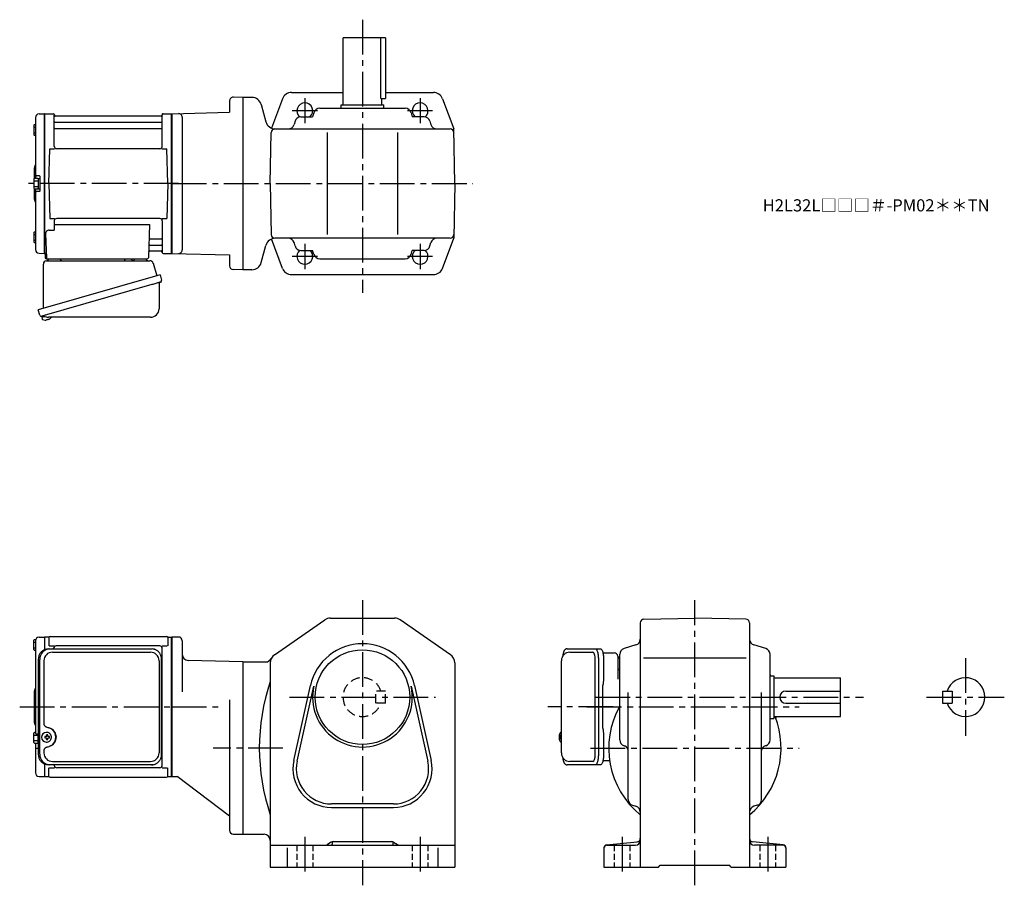
# Model space of a CAD drawing. Extents: x 160 to 971, y 73 to 786.
import ezdxf

# ---------------------------------------------------------------- set-up
doc = ezdxf.new("R2010")
doc.units = 0
doc.header["$LTSCALE"] = 3
doc.header["$MEASUREMENT"] = 0
for name, pattern in [('HIDDEN', [3.75, 2.5, -1.25]), ('HIDDEN2', [4.7625, 3.175, -1.5875]), ('PHANTOM', [2.5, 1.25, -0.25, 0.25, -0.25, 0.25, -0.25]), ('sekkei(A2)', [14.2875, 9.525, -1.5875, 1.5875, -1.5875]), ('sekkei_H', [2.38125, 1.5875, -0.79375])]:
    doc.linetypes.add(name, pattern=pattern)
doc.layers.get('0').update_dxf_attribs({"linetype": 'CONTINUOUS'})
for name, color, linetype in [('CENTER', 3, 'sekkei(A2)'), ('HIDDEN', 1, 'HIDDEN'), ('HIDS', 1, 'HIDDEN2'), ('PHANTOM', 2, 'PHANTOM')]:
    doc.layers.add(name, color=color, linetype=linetype)
doc.layers.add('TITLE', color=4, linetype='CONTINUOUS', plot=False)
doc.styles.get("Standard").update_dxf_attribs({"font": 'simplex.shx', "bigfont": 'extfont.shx'})

msp = doc.modelspace()

# ---------------------------------------------------------------- linework, layer by layer
for p, q in [((426, 716), (426, 771)), ((461, 771), (426, 771)), ((457.2, 721), (457.2, 771)), ((461, 771), (461, 721)), ((383.55, 726), (426, 726)), ((461, 726), (500.45, 726)), ((332.5, 719.21), (332.5, 709.74)), ((343.5, 722), (335.58, 722.21)), ((350.9, 722), (343.5, 722)), ((343.5, 722), (343.5, 580)), ((358.62, 716.07), (362.41, 701.93)), ((376.06, 720.8), (367.02, 696.63)), ((424.5, 713), (424.5, 716)), ((424.5, 716), (459.5, 716)), ((457.2, 721), (461, 721)), ((458, 716), (458, 721)), ((459.5, 713), (459.5, 716)), ((507.94, 720.8), (517.22, 696)), ((175.42, 708.38), (179.8, 708.49)), ((179.8, 708.49), (180, 708.3)), ((180.3, 708.5), (180, 708.33)), ((180, 593.67), (180, 708.33)), ((180, 708.3), (180, 593.7)), ((180.3, 708.5), (187.16, 708.5)), ((180.3, 593.5), (180.3, 708.5)), ((188, 681.75), (188, 707.74)), ((188.15, 707.67), (188.28, 706.91)), ((276.23, 706.5), (188.77, 706.5)), ((276.86, 707.67), (276.72, 706.91)), ((277, 681.75), (277, 707.74)), ((277.84, 708.5), (284.7, 708.5)), ((284.7, 708.5), (285, 708.33)), ((284.7, 593.5), (284.7, 708.5)), ((285, 708.5), (332.5, 709.74)), ((285, 708.5), (285, 593.5)), ((401.95, 709.41), (400.94, 706)), ((406.74, 713), (477.26, 713)), ((482.06, 709.41), (483.06, 706)), ((171.2, 699.07), (171.2, 691.27)), ((171.7, 699.57), (172.5, 699.57)), ((172.5, 705.38), (172.5, 655.4)), ((188.5, 701.67), (276.5, 701.67)), ((293.5, 705.64), (293.5, 596.36)), ((386.46, 702.39), (385.65, 699.61)), ((391.26, 706), (400.94, 706)), ((492.75, 706), (483.06, 706)), ((497.55, 702.39), (498.36, 699.61)), ((171.2, 697.47), (172.5, 697.47)), ((171.2, 692.87), (172.5, 692.87)), ((171.7, 690.77), (172.5, 690.77)), ((188.5, 696.43), (276.5, 696.43)), ((366, 651), (366.74, 693.05)), ((369.73, 696), (514.27, 696)), ((384.6, 696), (384.6, 695.99)), ((413, 693), (413, 609)), ((471, 693), (471, 609)), ((499.4, 696), (499.4, 695.99)), ((518, 651), (517.22, 696)), ((183.5, 651), (184.25, 679.75)), ((184.25, 679.75), (188.29, 679.75)), ((275, 679.75), (190, 679.75)), ((276.72, 679.75), (280.75, 679.75)), ((281.5, 651), (280.75, 679.75)), ((171.5, 663.68), (171.5, 655.36)), ((175.7, 657.5), (173.5, 657.5)), ((171.2, 654.9), (171.2, 647.1)), ((171.2, 653.3), (174.7, 653.3)), ((171.7, 655.4), (174.2, 655.4)), ((174.7, 655.25), (174.7, 646.75)), ((174.7, 655.25), (176, 655.25)), ((176, 657.2), (176, 644.8)), ((176, 655.25), (176, 646.75)), ((183.5, 651), (184.25, 622.25)), ((281.5, 651), (280.75, 622.25)), ((366, 651), (366.74, 608.95)), ((518, 651), (517.22, 606)), ((171.2, 648.7), (174.7, 648.7)), ((171.5, 646.64), (171.5, 638.34)), ((171.7, 646.6), (174.2, 646.6)), ((172.5, 646.6), (172.5, 596.62)), ((175.7, 644.5), (173.5, 644.5)), ((174.7, 646.75), (176, 646.75)), ((184.25, 622.25), (188.29, 622.25)), ((188, 620.25), (188, 612.63)), ((188, 617.21), (266.49, 617.21)), ((275, 622.25), (190, 622.25)), ((266.49, 617.21), (265.54, 589.97)), ((276.72, 622.25), (280.75, 622.25)), ((277, 620.25), (277, 594.26)), ((171.2, 610.73), (171.2, 602.93)), ((171.2, 609.13), (172.5, 609.13)), ((171.7, 611.23), (172.5, 611.23)), ((180.78, 609.53), (181.47, 589.97)), ((183.78, 612.63), (188, 612.63)), ((171.2, 604.53), (172.5, 604.53)), ((171.7, 602.43), (172.5, 602.43)), ((267.12, 605.57), (276.5, 605.57)), ((376.06, 581.2), (367.02, 605.37)), ((514.27, 606), (369.73, 606)), ((384.6, 606), (384.6, 606.01)), ((386.46, 599.61), (385.65, 602.39)), ((497.55, 599.61), (498.36, 602.39)), ((499.4, 606), (499.4, 606.01)), ((507.94, 581.2), (517.22, 606)), ((175.42, 593.62), (179.8, 593.51)), ((180, 593.7), (179.8, 593.51)), ((180.3, 593.5), (180, 593.67)), ((181.34, 593.5), (180.3, 593.5)), ((180.5, 593.5), (180.5, 590)), ((266.69, 595.5), (276.23, 595.5)), ((266.86, 600.33), (276.5, 600.33)), ((276.86, 594.33), (276.72, 595.09)), ((277.84, 593.5), (284.7, 593.5)), ((284.7, 593.5), (285, 593.67)), ((285, 593.5), (332.5, 592.26)), ((358.62, 585.93), (362.41, 600.07)), ((391.26, 596), (400.94, 596)), ((401.95, 592.59), (400.94, 596)), ((482.06, 592.59), (483.06, 596)), ((492.75, 596), (483.06, 596)), ((181.5, 589), (264.54, 589)), ((332.5, 592.26), (332.5, 583.21)), ((406.74, 589), (477.26, 589)), ((343.5, 580), (335.42, 580.21)), ((350.9, 580), (343.5, 580)), ((383.55, 576), (500.45, 576)), ((177.62, 541.73), (177.9, 540.77)), ((180.42, 541.49), (177.69, 540.71)), ((177.69, 540.71), (178.12, 539.23)), ((180.39, 538.58), (180.39, 538.6)), ((181.88, 538.77), (181.54, 538.67)), ((181.81, 539.01), (181.88, 538.77)), ((182.87, 539.05), (182.8, 539.29)), ((183.21, 539.15), (182.87, 539.05)), ((184.21, 539.7), (184.22, 539.68)), ((415.5, 293), (468.5, 293)), ((673.95, 292.27), (716, 293)), ((758.05, 292.27), (716, 293)), ((369.45, 262.89), (410.95, 291.58)), ((514.55, 262.89), (473.05, 291.58)), ((671, 289.27), (671, 88)), ((761, 289.27), (761, 88)), ((175.42, 277.38), (179.8, 277.49)), ((179.8, 277.49), (180, 277.3)), ((180.3, 277.5), (180, 277.33)), ((180, 277.33), (180, 267.1)), ((180, 277.3), (180, 267.1)), ((183.18, 277.5), (180.3, 277.5)), ((180.3, 267.22), (180.3, 277.5)), ((183.5, 277), (183.5, 270.22)), ((184.5, 278), (280.5, 278)), ((281.5, 277), (281.5, 270.22)), ((281.82, 277.5), (284.7, 277.5)), ((284.7, 277.5), (285, 277.33)), ((284.7, 162.5), (284.7, 277.5)), ((290.5, 277.5), (285, 277.5)), ((285, 277.5), (285, 162.5)), ((285, 162.67), (285, 277.33)), ((171.2, 267.1), (171.2, 274.9)), ((171.2, 273.3), (172.5, 273.3)), ((171.2, 268.7), (172.5, 268.7)), ((171.7, 275.4), (172.68, 275.4)), ((172.5, 274.38), (172.5, 220)), ((183.9, 270.22), (188.15, 270.22)), ((187.5, 267.8), (187.5, 268.22)), ((275, 270.22), (189.5, 270.22)), ((276.85, 270.22), (281.1, 270.22)), ((277, 171.78), (277, 268.22)), ((293.5, 274.5), (293.5, 232.25)), ((667.41, 270.94), (657.59, 268.06)), ((774.41, 268.06), (764.59, 270.94)), ((171.7, 266.6), (172.5, 266.6)), ((612.95, 265), (631.92, 265)), ((654, 192.74), (654, 263.26)), ((673.57, 260.5), (758.25, 260.5)), ((778, 192.74), (778, 263.26)), ((343.5, 257), (298.37, 258.18)), ((343.5, 257), (362.32, 257)), ((343.5, 257), (343.5, 115)), ((343.5, 257), (343.5, 115)), ((366, 256.31), (366, 88)), ((518, 256.31), (518, 88)), ((633.87, 181), (633.87, 259)), ((778, 245.5), (781, 245.5)), ((781, 245.5), (781, 210.5)), ((781, 244), (836, 244)), ((836, 212), (836, 244)), ((385.36, 175.92), (399.05, 237.54)), ((388.19, 175.29), (401.88, 236.91)), ((482.12, 236.91), (495.81, 175.29)), ((484.95, 237.54), (498.64, 175.92)), ((171.5, 232.68), (171.5, 207.34)), ((661, 143.76), (661, 231.91)), ((771, 143.76), (771, 231.91)), ((791, 233), (836, 233)), ((920, 233), (920, 223)), ((920, 233), (928, 233)), ((928, 233), (928, 223)), ((172.5, 220), (172.5, 198.5)), ((332.5, 225.75), (332.5, 118.21)), ((791, 223), (836, 223)), ((920, 223), (928, 223)), ((781, 212), (836, 212)), ((778, 210.5), (781, 210.5)), ((171.2, 190.6), (171.2, 198.4)), ((171.2, 196.8), (174.7, 196.8)), ((171.7, 198.9), (172.5, 198.9)), ((174.77, 197.5), (173.5, 197.5)), ((174.7, 190.25), (174.7, 197.5)), ((181.44, 195.5), (180.3, 195.5)), ((181.66, 198.99), (181.33, 198.99)), ((184.08, 195.5), (183.1, 195.5)), ((604.13, 195.52), (604.03, 195.52)), ((605.26, 195.52), (604.67, 195.52)), ((605.95, 198.98), (605.81, 199)), ((605.95, 199), (605.81, 199)), ((171.2, 192.2), (174.7, 192.2)), ((171.7, 190.1), (174.2, 190.1)), ((172.5, 190.1), (172.5, 165.62)), ((174.7, 190.25), (174.77, 190.25)), ((180.3, 194.47), (181.44, 194.47)), ((181.33, 190.99), (181.66, 190.99)), ((183.1, 194.47), (184.08, 194.47)), ((604.03, 194.49), (604.13, 194.49)), ((604.67, 194.49), (605.26, 194.49)), ((605.8, 191), (605.95, 191.03)), ((605.81, 191), (605.95, 191)), ((657.59, 187.94), (658.13, 187.79)), ((774.41, 187.94), (773.87, 187.79)), ((174.77, 185.81), (173.5, 185.81)), ((180, 172.9), (180, 162.7)), ((180, 172.9), (180, 162.67)), ((180.3, 162.5), (180.3, 172.78)), ((188, 171.78), (188, 172.2)), ((631.92, 175), (612.95, 175)), ((175.42, 162.62), (179.8, 162.51)), ((180, 162.7), (179.8, 162.51)), ((180.3, 162.5), (180, 162.67)), ((180.3, 162.5), (183.18, 162.5)), ((183.5, 163), (183.5, 169.78)), ((183.9, 169.78), (188.15, 169.78)), ((275, 169.78), (190, 169.78)), ((276.85, 169.78), (281.1, 169.78)), ((281.5, 163), (281.5, 169.78)), ((281.82, 162.5), (284.7, 162.5)), ((284.7, 162.5), (285, 162.67)), ((285, 162.5), (289.37, 162.5)), ((332.5, 130), (289.37, 162.5)), ((184.5, 162), (280.5, 162)), ((467.5, 140), (416.5, 140)), ((664.61, 138.95), (667.39, 138.15)), ((767.39, 138.95), (764.61, 138.15)), ((416.5, 137.1), (467.5, 137.1)), ((335.42, 115.21), (343.5, 115)), ((343.5, 115), (361, 115)), ((366, 106), (518, 106)), ((416.29, 108.57), (413.19, 106.71)), ((417, 108.6), (417, 107)), ((417.83, 109), (466.17, 109)), ((467, 108.6), (467, 107)), ((467.71, 108.57), (470.81, 106.71)), ((643.25, 106.23), (668.3, 108.73)), ((643.5, 106), (667, 106)), ((788.75, 106.23), (763.7, 108.73)), ((788.5, 106), (765, 106)), ((380, 103.93), (380, 88)), ((504, 103.93), (504, 88)), ((641, 103.74), (641, 88)), ((791, 103.74), (791, 88)), ((686, 88), (687.5, 89.5)), ((687.5, 89.5), (744.5, 89.5)), ((746, 88), (744.5, 89.5)), ((366, 88), (518, 88)), ((641, 88), (686, 88)), ((746, 88), (791, 88))]:
    msp.add_line(p, q)
at = {"color": 7, "linetype": 'Continuous', "lineweight": 25}
for p, q in [((179, 548.16), (179, 584.5)), ((181.82, 587.5), (266.73, 587.5)), ((184.8, 589), (191.2, 589)), ((246.2, 588.9), (251.8, 588.9)), ((246.2, 588.9), (246.2, 588.3)), ((251.8, 588.3), (251.8, 588.9)), ((255.8, 589), (262.2, 589)), ((269.62, 585.32), (272.55, 574.98)), ((275.23, 575.75), (174.77, 546.95)), ((274.33, 568.86), (274.33, 547.95)), ((275.23, 575.75), (276.47, 571.43)), ((268.37, 567.75), (177.62, 541.73)), ((176.01, 542.62), (174.77, 546.95)), ((267.33, 540.95), (183.11, 540.95)), ((183.23, 267.8), (184.47, 267.8)), ((184.47, 267.8), (268.01, 267.8)), ((268.01, 267.8), (268.71, 267.77)), ((610.74, 267.8), (634, 267.8)), ((634, 267.8), (638.33, 267.8)), ((186.45, 265), (267.32, 265)), ((640.22, 264.5), (649.5, 264.5)), ((652.5, 261.69), (652.5, 257.5)), ((174.77, 259), (174.77, 181)), ((176.01, 181), (176.01, 259)), ((179.45, 258), (179.45, 206)), ((274.32, 258), (274.32, 182)), ((276.51, 181), (276.51, 259)), ((605.95, 182), (605.95, 258)), ((636.43, 259), (636.43, 181)), ((640.75, 259), (640.75, 244.88)), ((652.5, 257.5), (652.5, 242.89)), ((640.23, 202.5), (640.23, 237.5)), ((640.53, 241.26), (640.43, 240.53)), ((640.43, 199.48), (640.53, 198.74)), ((640.75, 195.13), (640.75, 181)), ((179.45, 184), (179.45, 182)), ((184.47, 172.2), (183.23, 172.2)), ((268.01, 172.2), (184.47, 172.2)), ((186.45, 175), (267.32, 175)), ((634, 172.2), (610.74, 172.2)), ((638.33, 172.2), (634, 172.2)), ((645.78, 175.5), (640.22, 175.5))]:
    msp.add_line(p, q, dxfattribs=at)
for points in [[(275.57, 569.82), (275.52, 569.8), (275.37, 569.76), (275.11, 569.68), (274.75, 569.58), (274.3, 569.45), (273.76, 569.3), (273.15, 569.12), (272.46, 568.92), (271.72, 568.71), (270.92, 568.48), (270.09, 568.25), (269.23, 568), (268.37, 567.75)], [(634, 267.8), (634.27, 267.75), (634.54, 267.58), (634.8, 267.31), (635.05, 266.93), (635.29, 266.45), (635.51, 265.88), (635.72, 265.23), (635.9, 264.49), (636.05, 263.69), (636.19, 262.82), (636.29, 261.91), (636.36, 260.96), (636.41, 259.99), (636.43, 259)], [(638.33, 267.8), (638.6, 267.75), (638.87, 267.58), (639.13, 267.31), (639.38, 266.93), (639.62, 266.45), (639.84, 265.88), (640.04, 265.23), (640.22, 264.49), (640.38, 263.69), (640.51, 262.82), (640.62, 261.91), (640.69, 260.96), (640.74, 259.99), (640.75, 259)], [(636.43, 181), (636.41, 180.02), (636.36, 179.04), (636.29, 178.1), (636.19, 177.18), (636.05, 176.32), (635.9, 175.52), (635.72, 174.78), (635.51, 174.12), (635.29, 173.55), (635.05, 173.07), (634.8, 172.7), (634.54, 172.42), (634.27, 172.26), (634, 172.2)], [(640.75, 181), (640.74, 180.02), (640.69, 179.04), (640.62, 178.1), (640.51, 177.18), (640.38, 176.32), (640.22, 175.52), (640.04, 174.78), (639.84, 174.12), (639.62, 173.55), (639.38, 173.07), (639.13, 172.7), (638.87, 172.42), (638.6, 172.26), (638.33, 172.2)]]:
    msp.add_lwpolyline(points, dxfattribs=at)
for points in [[(185.07, 197.06), (184.85, 197.39), (184.45, 197.87), (183.97, 198.28), (183.44, 198.6), (182.87, 198.83), (182.27, 198.96), (181.66, 198.98)], [(605.19, 198.69), (605.11, 198.61), (605, 198.46)], [(181.66, 190.99), (182.27, 191.02), (182.87, 191.14), (183.44, 191.37), (183.97, 191.69), (184.45, 192.1), (184.85, 192.58), (185.1, 192.97)], [(605, 191.55), (605.11, 191.4), (605.17, 191.33)], [(605.17, 191.33), (605.19, 191.31)]]:
    msp.add_lwpolyline(points)
msp.add_circle((442, 228), 39)
for centre, radius, start, end in [((383.55, 718), 8, 90, 159.50339), ((500.45, 718), 8, 20.49661, 90), ((335.5, 719.21), 3, 88.50012, 180), ((350.9, 714), 8, 15, 90), ((394.5, 711), 6.5, 309.71513, 231.24069), ((489.5, 711), 6.5, 308.75931, 230.28486), ((175.5, 705.38), 3, 91.5, 180), ((187.16, 707.5), 1, 10, 90), ((188.77, 707), 0.5, 190, 270), ((276.23, 707), 0.5, 270, 350), ((277.84, 707.5), 1, 90, 170), ((290.5, 705.64), 3, 0, 91.50055), ((406.74, 708), 5, 90, 163.61047), ((477.26, 708), 5, 16.38954, 90), ((171.7, 699.07), 0.5, 90, 180), ((188.5, 702.17), 0.5, 180, 270), ((276.5, 702.17), 0.5, 270, 360), ((370.14, 704), 8, 195, 270), ((380.85, 701), 5, 270, 343.82783), ((391.26, 701), 5, 90, 163.82785), ((492.75, 701), 5, 16.17216, 90), ((503.16, 701), 5, 196.17216, 270), ((171.7, 691.27), 0.5, 180, 270), ((188.5, 695.93), 0.5, 90, 180), ((276.5, 695.93), 0.5, 360, 90), ((369.73, 693), 3, 90, 179), ((514.27, 693), 3, 1, 90), ((190, 681.75), 2, 180, 270), ((275, 681.75), 2, 270, 360), ((170.5, 666.33), 2, 318.59038, 0), ((173.5, 663.68), 2, 138.59038, 180), ((173.5, 658.5), 1, 180, 270), ((175.7, 657.2), 0.3, 360, 90), ((171.7, 654.9), 0.5, 90, 180), ((174.2, 654.9), 0.5, 0, 90), ((171.7, 647.1), 0.5, 180, 270), ((173.5, 643.5), 1, 90, 180), ((174.2, 647.1), 0.5, 270, 0), ((175.7, 644.8), 0.3, 270, 0), ((173.5, 638.34), 2, 180, 221.40962), ((170.5, 635.7), 2, 0, 41.40962), ((190, 620.25), 2, 90, 180), ((275, 620.25), 2, 0, 90), ((171.7, 610.73), 0.5, 90, 180), ((183.78, 609.63), 3, 90, 182), ((369.73, 609), 3, 181, 270), ((514.27, 609), 3, 270, 359), ((171.7, 602.93), 0.5, 180, 270), ((267.12, 606.57), 1, 178, 270), ((276.5, 606.07), 0.5, 270, 0), ((370.14, 598), 8, 90, 165), ((380.85, 601), 5, 16.17216, 90), ((503.16, 601), 5, 90, 163.82785), ((175.5, 596.62), 3, 180, 268.5), ((266.69, 594.5), 1, 90, 178), ((266.86, 599.33), 1, 90, 178), ((276.23, 595), 0.5, 10, 90), ((276.5, 599.83), 0.5, 0, 90), ((277.84, 594.5), 1, 190, 270), ((290.5, 596.36), 3, 268.50012, 0), ((391.26, 601), 5, 196.17216, 270), ((394.5, 591), 6.5, 128.75931, 50.28487), ((406.74, 594), 5, 196.38954, 270), ((477.26, 594), 5, 270, 343.61046), ((489.5, 591), 6.5, 129.71515, 51.24069), ((492.75, 601), 5, 270, 343.82783), ((181.5, 590), 1, 180, 270), ((182.47, 590), 1, 182, 270), ((264.54, 590), 1, 270, 358), ((350.9, 588), 8, 270, 345), ((335.5, 583.21), 3, 180, 268.5003), ((383.55, 584), 8, 200.49662, 270), ((500.45, 584), 8, 270, 339.50339), ((178.46, 539.32), 0.36, 196.00429, 249.64592), ((180.6, 545.08), 6.5, 249.64592, 268.1417), ((180.6, 545.08), 6.48, 268.16915, 278.30752), ((180.33, 546.03), 7.18, 281.88998, 290.11859), ((180.6, 545.08), 6.48, 293.70105, 303.83942), ((180.6, 545.08), 6.5, 303.86687, 320.55917), ((415.5, 285), 8, 90, 124.6637), ((468.5, 285), 8, 55.33669, 90), ((674, 289.27), 3, 91.0006, 180), ((758, 289.27), 3, 0, 89.00058), ((175.5, 274.38), 3, 91.5, 180), ((183.18, 278.5), 1, 270, 311.40962), ((184.5, 277), 1, 90, 180), ((280.5, 277), 1, 0, 90), ((281.82, 278.5), 1, 228.59038, 270), ((290.5, 274.5), 3, 0, 90), ((171.7, 274.9), 0.5, 90, 180), ((189.5, 268.22), 2, 90, 180), ((275, 268.22), 2, 0, 90), ((442, 228), 44, 12.52324, 167.4769), ((659, 263.26), 5, 106.3899, 180), ((666, 275.74), 5, 286.38977, 0), ((766, 275.74), 5, 180, 253.61079), ((773, 263.26), 5, 0, 73.61053), ((171.7, 267.1), 0.5, 180, 270), ((298.5, 263.18), 5, 180, 268.49991), ((362.32, 262), 5, 270, 334.02161), ((374, 256.31), 8, 124.6638, 180), ((510, 256.31), 8, 0, 55.33674), ((612.95, 258), 7, 90, 180), ((276, 252.88), 1, 300.98065, 0), ((716, 220), 67.5, 22.1961, 23.28955), ((939, 228), 16, 198.2099, 161.7901), ((276, 242.41), 1, 0, 59.01935), ((529.07, 186), 172.07, 161.3868, 198.6132), ((442, 228), 41.1, 167.4769, 12.52324), ((173.5, 232.68), 2, 138.59038, 180), ((170.5, 235.33), 2, 318.59038, 0), ((791, 228), 5, 90, 270), ((716, 186), 71, 150.8373, 230.6687), ((716, 186), 71, 309.3313, 21.48126), ((716, 220), 67.5, 351.45608, 353.19339), ((173.5, 207.34), 2, 180, 221.40962), ((170.5, 204.7), 2, 0, 41.40962), ((171.7, 198.4), 0.5, 90, 180), ((173.5, 198.5), 1, 180, 270), ((181.49, 194.99), 4, 92.17585, 267.82415), ((223.87, 194.99), 43.57, 179.32277, 180.67723), ((182.3, 195.02), 0.986, 122.1469, 150.73824), ((182.19, 183.98), 13, 87.84144, 92.15856), ((162.28, 195.05), 19.52, 2.36893, 5.6557), ((163.26, 195.05), 19.52, 2.36893, 5.6557), ((182.24, 195.02), 0.986, 29.26176, 57.8531), ((174.94, 194.99), 9.15, 356.77493, 3.22507), ((276, 197.59), 1, 300.98065, 0), ((610.51, 195), 6.5, 147.87968, 212.12032), ((610.5, 195), 6.5, 175.45341, 184.54659), ((605.41, 195.32), 1.29, 154.59503, 171.00138), ((610.95, 195.01), 6.77, 162.99889, 172.68533), ((604.64, 195.63), 1.37, 83.31337, 96.68663), ((611.27, 195.01), 6.77, 162.99889, 172.68533), ((603.39, 195.32), 1.29, 8.99862, 25.40497), ((605.54, 198.36), 0.486, 131.87914, 136.24102), ((614.25, 195), 9.01, 176.72211, 183.27789), ((171.7, 190.6), 0.5, 180, 270), ((174.2, 190.6), 0.5, 270, 0), ((182.3, 194.95), 0.986, 209.26176, 237.8531), ((162.28, 194.93), 19.52, 354.3443, 357.63107), ((182.19, 205.99), 13, 267.84144, 272.15856), ((163.26, 194.93), 19.52, 354.3443, 357.63107), ((182.24, 194.95), 0.986, 302.1469, 330.73824), ((276, 187.12), 1, 0, 59.01935), ((605.41, 194.69), 1.29, 188.99862, 205.40497), ((610.95, 195), 6.77, 187.31467, 197.00111), ((604.64, 194.38), 1.37, 263.31337, 276.68663), ((603.39, 194.69), 1.29, 334.59503, 351.00138), ((611.27, 195), 6.77, 187.31467, 197.00111), ((659, 192.74), 5, 180, 253.61079), ((657, 183.95), 4, 0, 73.61065), ((775, 183.95), 4, 106.39, 180), ((773, 192.74), 5, 286.38968, 0), ((173.5, 184.81), 1, 90, 180), ((612.95, 182), 7, 180, 270), ((190, 171.78), 2, 180, 270), ((275, 171.78), 2, 270, 0), ((416.5, 169), 31.9, 167.4769, 270), ((416.5, 169), 29, 167.4769, 270), ((467.5, 169), 31.9, 270, 12.52324), ((467.5, 169), 29, 270, 12.52324), ((175.5, 165.62), 3, 180, 268.5), ((183.18, 161.5), 1, 48.59038, 90), ((184.5, 163), 1, 180, 270), ((280.5, 163), 1, 270, 0), ((281.82, 161.5), 1, 90, 131.40962), ((666, 143.76), 5, 180, 253.8282), ((666, 133.34), 5, 0, 73.82792), ((766, 133.34), 5, 106.1725, 180), ((766, 143.76), 5, 286.1723, 0), ((335.5, 118.21), 3, 180, 268.50049), ((361, 110), 5, 0, 90), ((410.62, 111), 5, 270, 300.96454), ((416, 107), 1, 270, 0), ((417.83, 106), 3, 90, 120.96453), ((466.17, 106), 3, 59.03547, 90), ((468, 107), 1, 180, 270), ((473.39, 111), 5, 239.03546, 270), ((643.5, 103.74), 2.5, 95.71065, 180), ((643.5, 103.5), 2.5, 90, 180), ((667, 110), 4, 270, 0), ((668, 111.71), 3, 275.71066, 0), ((764, 111.71), 3, 180, 264.28934), ((765, 110), 4, 180, 270), ((788.5, 103.5), 2.5, 0, 90), ((788.5, 103.74), 2.5, 0, 84.28935)]:
    msp.add_arc(centre, radius, start, end)
for centre, radius, start, end in [((182, 584.5), 3, 95.73917, 180), ((181.5, 589.47), 2, 275.73917, 346.26282), ((194.5, 589.5), 2, 194.47751, 270), ((245.4, 588.3), 0.8, 270, 0), ((252.6, 588.3), 0.8, 180, 267.22448), ((252.5, 589.5), 2, 270, 345.52249), ((265.5, 589.5), 2, 194.47751, 270), ((266.73, 584.5), 3, 15.82353, 90), ((275.13, 568.86), 0.8, 106, 180), ((275.22, 571.07), 1.3, 286, 16), ((267.33, 547.95), 7, 270, 0), ((177.26, 542.98), 1.3, 196, 286), ((179.04, 541.3), 0.8, 58.46656, 106), ((183.12, 547.95), 7, 238.46656, 270), ((183.41, 259.17), 8.63, 91.15389, 181.1092), ((184.65, 259.17), 8.63, 91.15394, 181.10915), ((186.45, 258), 7, 90, 180), ((267.32, 258), 7, 0, 90), ((649.5, 261.5), 3, 5.73917, 90), ((654.47, 262), 2, 185.73917, 256.26282), ((654.5, 249), 2, 104.47751, 180), ((181.15, 195), 8.15, 303.5537, 56.4463), ((183.41, 180.83), 8.63, 178.8908, 268.84611), ((184.65, 180.83), 8.63, 178.89085, 268.84606), ((186.45, 182), 7, 180, 270), ((267.32, 182), 7, 270, 0), ((267.32, 182), 7, 270, 0)]:
    msp.add_arc(centre, radius, start, end, dxfattribs=at)
for centre, start_param, end_param in [((631.92, 259), 1.570796, 3.141593), ((631.92, 181), 0, 1.570796)]:
    msp.add_ellipse(centre, major_axis=(0, -6), ratio=0.324978, start_param=start_param, end_param=end_param)
msp.add_ellipse((181.14, 195), major_axis=(8.56, 0), ratio=0.934633, start_param=5.268129, end_param=7.298241, dxfattribs=at)
for points, knots in [([(610.74, 267.8), (610.59, 267.8), (610.29, 267.78), (609.85, 267.65), (609.45, 267.47), (609.09, 267.22), (608.77, 266.92), (608.47, 266.56), (608.19, 266.13), (607.92, 265.6), (607.67, 264.97), (607.47, 264.27), (607.34, 263.76), (607.28, 263.47), (607.28, 263.45), (607.28, 263.45), (607.28, 263.45), (607.28, 263.45), (607.17, 262.83), (607.05, 262.21), (606.94, 261.59)], [0, 0, 0, 0, 0.068906, 0.139476, 0.209438, 0.280718, 0.355628, 0.437237, 0.529585, 0.636589, 0.756203, 0.875311, 0.98934, 1, 1, 1, 1, 1, 1, 1.268665, 1.268665, 1.268665, 1.268665]), ([(185.63, 194.99), (185.63, 195.1), (185.62, 195.4), (185.55, 195.91), (185.37, 196.48), (185.21, 196.86), (185.09, 197.04), (185.08, 197.05)], [0, 0, 0, 0, 0.150921, 0.427022, 0.703322, 0.979579, 1, 1, 1, 1]), ([(185.11, 192.98), (185.13, 193), (185.25, 193.19), (185.4, 193.59), (185.57, 194.16), (185.63, 194.63), (185.63, 194.91), (185.63, 194.99)], [0, 0, 0, 0, 0.037796, 0.322008, 0.606449, 0.891076, 1, 1, 1, 1]), ([(605.81, 199), (605.74, 198.99), (605.58, 198.98), (605.38, 198.89), (605.28, 198.79), (605.23, 198.74), (605.23, 198.74), (605.22, 198.73), (605.21, 198.72)], [0, 0, 0, 0, 0.329406, 0.709553, 1, 1, 1, 1.048572, 1.048572, 1.048572, 1.048572]), ([(605.19, 191.31), (605.2, 191.3), (605.2, 191.29), (605.21, 191.28), (605.22, 191.27), (605.28, 191.19), (605.43, 191.1), (605.63, 191.01), (605.76, 191.01), (605.8, 191.02)], [-0.057331, -0.057331, -0.057331, -0.057331, 0, 0, 0, 0.04709, 0.447062, 0.808158, 1, 1, 1, 1]), ([(606.84, 178.6), (606.98, 177.92), (607.13, 177.24), (607.28, 176.56), (607.33, 176.33), (607.43, 175.85), (607.63, 175.19), (607.86, 174.54), (608.14, 173.96), (608.45, 173.47), (608.77, 173.08), (609.11, 172.77), (609.49, 172.52), (609.9, 172.33), (610.33, 172.22), (610.61, 172.21), (610.74, 172.2)], [-0.308501, -0.308501, -0.308501, -0.308501, 0, 0, 0, 0.103357, 0.215357, 0.331905, 0.455265, 0.558115, 0.645908, 0.724824, 0.798509, 0.869222, 0.938414, 1, 1, 1, 1])]:
    msp.add_open_spline(points, degree=3, knots=knots)
for points, knots in [([(276.51, 259), (276.48, 261.21), (276.53, 257.93), (276.41, 260.96), (276.24, 261.13), (275.97, 262.18), (275.62, 262.95), (275.19, 263.75), (274.68, 264.48), (274.11, 265.16), (273.47, 265.77), (272.77, 266.31), (272.06, 266.77), (271.13, 267.17), (270.84, 267.4), (268.01, 267.85), (272.33, 267.35), (268.72, 267.77)], [0, 0, 0, 0, 0.507298, 1.405389, 2.302973, 3.19919, 4.093501, 4.985441, 5.874635, 6.760827, 7.643864, 8.523727, 9.400536, 10.274529, 11.146068, 12.015623, 12.87529, 12.87529, 12.87529, 12.87529]), ([(640.75, 244.88), (640.73, 243.15), (640.76, 244.28), (640.58, 241.64), (640.64, 242.23), (640.53, 241.26)], [0, 0, 0, 0, 1.388453, 2.780018, 3.627164, 3.627164, 3.627164, 3.627164]), ([(640.43, 240.53), (640.39, 240.16), (640.3, 239.42), (640.24, 238.39), (640.24, 237.75), (640.23, 237.5)], [0, 0, 0, 0, 0.3792285, 0.7680446, 1, 1, 1, 1]), ([(179.45, 206), (179.52, 205.08), (179.47, 205.75), (179.73, 204.79), (180.05, 204.44), (180.55, 203.95), (181.03, 203.63), (182.31, 203.19), (181.47, 203.42), (182.65, 203.1)], [0, 0, 0, 0, 0.578505, 1.14551, 1.727815, 2.299184, 3.086706, 3.8758, 4.673493, 4.673493, 4.673493, 4.673493]), ([(182.65, 203.1), (183.68, 202.8), (183.17, 202.97), (185.14, 202.14), (184.56, 202.44), (185.66, 201.8)], [0, 0, 0, 0, 0.977179, 2.123933, 3.286935, 3.286935, 3.286935, 3.286935]), ([(640.23, 202.5), (640.25, 201.28), (640.23, 201.85), (640.37, 199.9), (640.35, 200.12), (640.43, 199.48)], [0, 0, 0, 0, 1.176582, 2.356169, 3.030308, 3.030308, 3.030308, 3.030308]), ([(640.53, 198.74), (640.7, 197.18), (640.62, 198.14), (640.76, 195.42), (640.74, 196.13), (640.75, 195.13)], [0, 0, 0, 0, 1.359692, 2.82201, 3.627139, 3.627139, 3.627139, 3.627139]), ([(182.65, 186.9), (181.47, 186.58), (182.31, 186.81), (181.03, 186.37), (180.55, 186.05), (180.05, 185.56), (179.73, 185.21), (179.47, 184.25), (179.52, 184.92), (179.45, 184)], [0, 0, 0, 0, 0.79765, 1.586746, 2.37431, 2.945632, 3.527983, 4.094965, 4.673495, 4.673495, 4.673495, 4.673495]), ([(185.66, 188.2), (184.73, 187.65), (185.22, 187.91), (183.26, 187.05), (183.87, 187.26), (182.65, 186.9)], [0, 0, 0, 0, 0.981642, 2.12909, 3.286971, 3.286971, 3.286971, 3.286971]), ([(268.01, 172.2), (270.22, 172.24), (266.93, 172.18), (269.92, 172.31), (270.07, 172.48), (271.08, 172.76), (271.82, 173.12), (272.59, 173.57), (273.3, 174.09), (273.95, 174.68), (274.54, 175.34), (275.06, 176.05), (275.51, 176.84), (275.88, 177.6), (276.18, 178.62), (276.37, 178.84), (276.54, 181.99), (276.43, 177.55), (276.51, 181)], [0, 0, 0, 0, 0.496423, 1.363487, 2.231535, 3.100955, 3.972324, 4.846129, 5.722755, 6.602462, 7.485371, 8.371475, 9.260623, 10.152542, 11.046855, 11.94308, 12.840665, 13.590304, 13.590304, 13.590304, 13.590304])]:
    msp.add_open_spline(points, degree=3, knots=knots, dxfattribs=at)
msp.add_open_spline([(605.95, 258), (605.95, 258), (605.95, 258), (605.95, 258)], degree=3, dxfattribs=at)
at = {"layer": 'CENTER'}
for p, q in [((442, 786), (442, 561)), ((394.5, 721.35), (394.5, 700.65)), ((489.5, 721.35), (489.5, 700.65)), ((277, 708.5), (276.95, 708.2)), ((277.31, 708.5), (277, 708.5)), ((404.85, 711), (384.15, 711)), ((499.85, 711), (479.15, 711)), ((290.5, 651), (165.51, 651)), ((285, 651), (533, 651)), ((394.5, 601.35), (394.5, 580.65)), ((489.5, 601.35), (489.5, 580.65)), ((404.85, 591), (384.15, 591)), ((499.85, 591), (479.15, 591)), ((442, 308), (442, 73)), ((716, 73), (716, 308)), ((939, 260), (939, 196)), ((381.93, 228), (502.07, 228)), ((633.98, 228), (854.97, 228)), ((907, 228), (971, 228)), ((159.5, 220), (294.14, 220)), ((285, 220), (325.15, 220)), ((648.5, 220), (594.81, 220)), ((626.89, 220), (802, 220)), ((376.38, 186), (318.98, 186)), ((630, 186), (802, 186)), ((394.5, 113), (394.5, 81)), ((489.5, 113), (489.5, 81)), ((656, 113), (656, 81)), ((776, 113), (776, 81))]:
    msp.add_line(p, q, dxfattribs=at)
at = {"layer": 'HIDDEN'}
for p, q in [((461, 233), (453, 233)), ((453, 223), (453, 233)), ((461, 223), (461, 233)), ((461, 223), (453, 223))]:
    msp.add_line(p, q, dxfattribs=at)
msp.add_arc((442, 228), 16, 18.2099, 341.7901, dxfattribs=at)
at = {"layer": 'HIDS', "linetype": 'sekkei_H'}
for p, q in [((388, 106), (388, 88)), ((401, 106), (401, 88)), ((483, 106), (483, 88)), ((496, 106), (496, 88)), ((649.5, 106), (649.5, 88)), ((662.5, 106), (662.5, 88)), ((769.5, 106), (769.5, 88)), ((782.5, 106), (782.5, 88))]:
    msp.add_line(p, q, dxfattribs=at)
at = {"layer": 'PHANTOM'}
for p, q in [((179.8, 593.51), (180, 593.5)), ((180, 593.5), (180, 593.7))]:
    msp.add_line(p, q, dxfattribs=at)

# ---------------------------------------------------------------- texts
at = {"layer": 'TITLE'}
msp.add_text('H2L32L□□□＃-PM02＊＊TN', height=10, dxfattribs=at).set_placement((771.9, 628.08))

doc.saveas('drawing.dxf')
